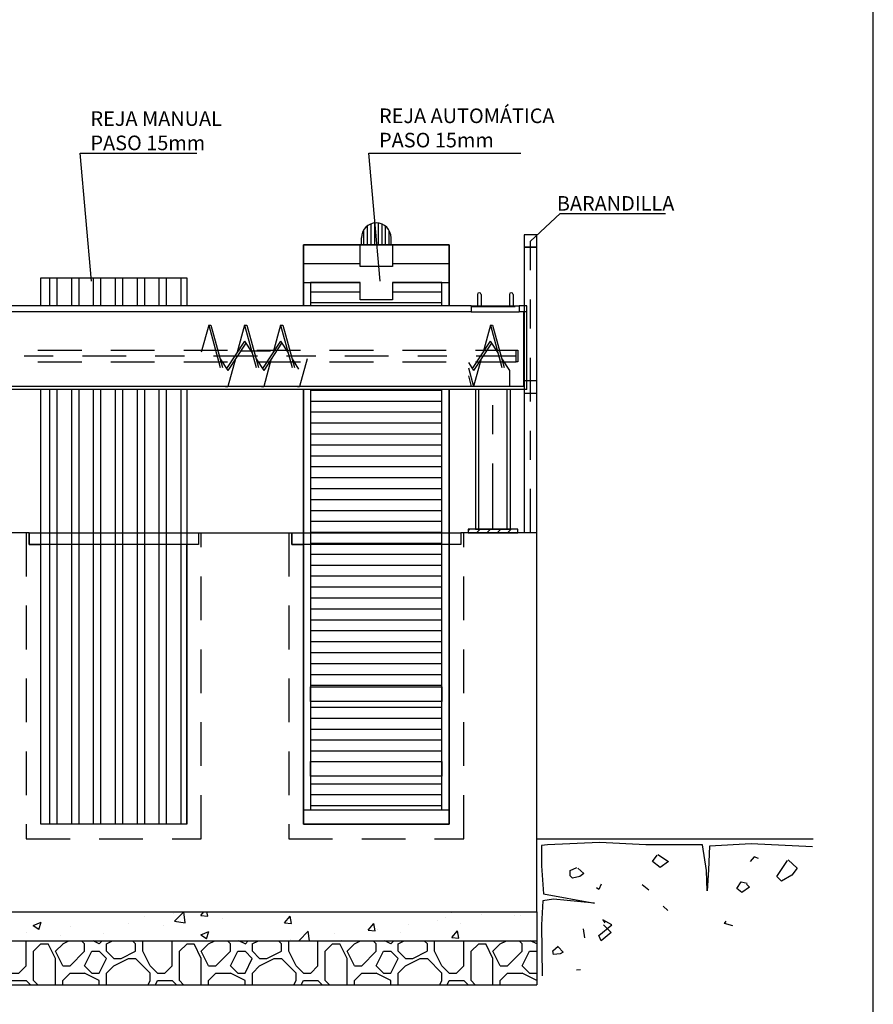
# Model space of a CAD drawing. Units: metres. Extents: x 3 to 124, y 5 to 23.
# Drawn here: x 76 to 79, y 8 to 11 of the extents above; entities that cross this region are included whole.
import ezdxf
from ezdxf import colors
from ezdxf.entities.mleader import LeaderData, LeaderLine
from ezdxf.math import Vec2, Vec3

# ---------------------------------------------------------------- set-up
doc = ezdxf.new("R2010")
doc.units = ezdxf.units.M
doc.header["$LTSCALE"] = 0.3
doc.header["$MEASUREMENT"] = 0
for name, pattern in [('CENTER2', [1.125, 0.75, -0.125, 0.125, -0.125]), ('CONTINUA', [0]), ('TRAZO_Y_PUNTO', [1, 0.5, -0.25, 0, -0.25]), ('TRAZOS', [0.75, 0.5, -0.25])]:
    doc.linetypes.add(name, pattern=pattern)
doc.layers.get('Defpoints').update_dxf_attribs({"color": 1})
doc.layers.add('EQUIPOS', color=1, linetype='Continuous')
doc.styles.add('cotas', font='simplex.shx', dxfattribs={"width": 0.8, "height": 0.1})

# ---------------------------------------------------------------- blocks, each defined once
blk = doc.blocks.new('_None')
blk = doc.blocks.new('Terrenoi')
at = {"color": 6, "lineweight": -2}
blk.add_line((0, 0), (-0.9475, 0), dxfattribs=at)
at = {"color": 1, "lineweight": -2}
for p, q in [((-0.9452, -0.0278), (-0.735, -0.0174)), ((-0.735, -0.0174), (-0.5922, -0.0252)), ((-0.5922, -0.0252), (-0.5896, -0.1057)), ((-0.5818, -0.1083), (-0.5689, -0.02)), ((-0.5689, -0.02), (-0.3742, -0.02)), ((-0.3742, -0.02), (-0.2159, -0.0122)), ((-0.2159, -0.0122), (-0.0368, -0.02)), ((-0.0368, -0.02), (-0.0161, -0.0226)), ((-0.0161, -0.0226), (-0.0161, -0.0927)), ((-0.0161, -0.0927), (-0.0238, -0.1888)), ((-0.5896, -0.1057), (-0.5844, -0.1784)), ((-0.5844, -0.1784), (-0.5818, -0.1083)), ((-0.0238, -0.1888), (-0.1977, -0.22)), ((-0.1977, -0.22), (-0.0576, -0.207)), ((-0.0576, -0.207), (-0.0212, -0.2122)), ((-0.0212, -0.2122), (-0.0161, -0.2953)), ((-0.0161, -0.2953), (-0.0186, -0.4693))]:
    blk.add_line(p, q, dxfattribs=at)
at = {"color": 3, "lineweight": -2}
for p, q in [((-0.7609, -0.0667), (-0.7454, -0.0615)), ((-0.7454, -0.0615), (-0.7324, -0.0771)), ((-0.3846, -0.1758), (-0.3612, -0.1576)), ((-0.2211, -0.155), (-0.2133, -0.1732)), ((-0.2133, -0.1732), (-0.2055, -0.168)), ((-0.6727, -0.2979), (-0.6441, -0.2901)), ((-0.6441, -0.2901), (-0.6493, -0.2823)), ((-0.0732, -0.3706), (-0.0913, -0.3888)), ((-0.055, -0.3836), (-0.0732, -0.368)), ((-0.0913, -0.3888), (-0.0809, -0.394)), ((-0.0809, -0.394), (-0.0576, -0.3966)), ((-0.0576, -0.3966), (-0.055, -0.3836))]:
    blk.add_line(p, q, dxfattribs=at)
at = {"color": 2, "lineweight": -2}
for p, q in [((-0.4157, -0.0537), (-0.4521, -0.0771)), ((-0.3976, -0.0771), (-0.4131, -0.0563)), ((-0.8621, -0.0719), (-0.8933, -0.1005)), ((-0.8933, -0.1005), (-0.8751, -0.1239)), ((-0.8232, -0.1291), (-0.8595, -0.0745)), ((-0.4521, -0.0771), (-0.4235, -0.0979)), ((-0.4235, -0.0979), (-0.3976, -0.0771)), ((-0.1406, -0.1005), (-0.1614, -0.1187)), ((-0.1147, -0.1083), (-0.138, -0.0979)), ((-0.8751, -0.1239), (-0.8388, -0.1446)), ((-0.8388, -0.1446), (-0.8232, -0.1291)), ((-0.1614, -0.1187), (-0.1484, -0.1291)), ((-0.1484, -0.1291), (-0.1225, -0.1343)), ((-0.1225, -0.1343), (-0.1147, -0.1265)), ((-0.1147, -0.1265), (-0.1147, -0.1083)), ((-0.7194, -0.155), (-0.7298, -0.1654)), ((-0.7298, -0.1654), (-0.7038, -0.1836)), ((-0.7012, -0.1472), (-0.722, -0.1524)), ((-0.6857, -0.1706), (-0.7012, -0.1472)), ((-0.7038, -0.1836), (-0.6857, -0.1706)), ((-0.4339, -0.2304), (-0.4495, -0.2459)), ((-0.2574, -0.2953), (-0.2263, -0.2771)), ((-0.2133, -0.3317), (-0.2574, -0.2953)), ((-0.2289, -0.2953), (-0.2548, -0.3213)), ((-0.2263, -0.2771), (-0.2341, -0.2875)), ((-0.2548, -0.3213), (-0.2211, -0.3498)), ((-0.2211, -0.3498), (-0.2133, -0.3317)), ((-0.1588, -0.3083), (-0.164, -0.3395)), ((-0.1361, -0.4492), (-0.1498, -0.4482))]:
    blk.add_line(p, q, dxfattribs=at)

msp = doc.modelspace()

# ---------------------------------------------------------------- hatches: boundary and pattern name
h = msp.add_hatch()
h.set_pattern_fill('_USER', color=1, scale=0.025, angle=45, style=0, pattern_type=0)
h.set_pattern_definition([(45, (-21.332576, -27.2098), (-0.0176776695, 0.0176776695), [])])
h.paths.add_polyline_path([(77.3917, 9.5849), (77.2217, 9.5849), (77.2217, 9.5724), (77.3917, 9.5724)])
at = {"linetype": 'ByBlock', "lineweight": -2}
h = msp.add_hatch(dxfattribs=at)
h.set_pattern_fill('HORMIGON', color=1, scale=0.04, style=0)
h.set_pattern_definition([(50, (52.30643, 8.28657), (0.286904, -0.0251009), [0.03, -0.33]), (355, (52.30643, 8.28657), (-0.0555005, 0.300877), [0.024, -0.264]), (100.4514, (52.33034, 8.28448), (0.2314038, 0.2757758), [0.025496, -0.280457]), (46.1842, (52.30643, 8.36657), (0.4268964, -0.0662076), [0.045, -0.495]), (96.6356, (52.342, 8.36105), (0.373865, 0.389647), [0.038244, -0.420685]), (351.1842, (52.30643, 8.36657), (0.373865, 0.3896474), [0.036, -0.396]), (21, (52.34643, 8.34657), (0.2387628, -0.1610476), [0.03, -0.33]), (326, (52.34643, 8.34657), (0.097326, 0.29006), [0.024, -0.264]), (71.4514, (52.36633, 8.33315), (0.336089, 0.1290122), [0.025496, -0.280457]), (37.5, (52.30643, 8.28657), (0.00486394, 0.13315754), [0, -0.2608, 0, -0.268, 0, -0.265]), (7.5, (52.30643, 8.28657), (0.1052278, 0.1577647), [0, -0.1528, 0, -0.2548, 0, -0.101]), (327.5, (52.21723, 8.28657), (0.21352897, -0.00902195), [0, -0.1, 0, -0.312, 0, -0.414]), (317.5, (52.17723, 8.28657), (0.2332745, 0.040042), [0, -0.13, 0, -0.2072, 0, -0.294])])
h.paths.add_polyline_path([(75.4567, 8.2724), (75.4567, 8.1724), (77.4567, 8.1724), (77.4567, 8.2724)])
h = msp.add_hatch(dxfattribs=at)
h.set_pattern_fill('MAMPOSTERIA', color=1, scale=0.5, style=0)
h.set_pattern_definition([(0, (52.30643, 8.28657), (0.5, 0.5), [0.05, -0.075, 0.025, -0.075, 0.025, -0.25]), (0, (52.55643, 8.33657), (0.5, 0.5), [0.025, -0.475]), (0, (52.40643, 8.36157), (0.5, 0.5), [0.025, -0.05, 0.025, -0.4]), (0, (52.65643, 8.38657), (0.5, 0.5), [0.05, -0.45]), (0, (52.70643, 8.41157), (0.5, 0.5), [0.025, -0.475]), (0, (52.55643, 8.46157), (0.5, 0.5), [0.05, -0.45]), (0, (52.30643, 8.48657), (0.5, 0.5), [0.025, -0.05, 0.025, -0.125, 0.075, -0.2]), (0, (52.65643, 8.53657), (0.5, 0.5), [0.05, -0.45]), (0, (52.35643, 8.56157), (0.5, 0.5), [0.05, -0.025, 0.025, -0.2, 0.025, -0.175]), (0, (52.33143, 8.58657), (0.5, 0.5), [0.025, -0.475]), (0, (52.50643, 8.61157), (0.5, 0.5), [0.025, -0.025, 0.025, -0.425]), (0, (52.43143, 8.63657), (0.5, 0.5), [0.025, -0.475]), (0, (52.75643, 8.66157), (0.5, 0.5), [0.025, -0.475]), (0, (52.53143, 8.68657), (0.5, 0.5), [0.025, -0.2, 0.025, -0.25]), (0, (52.53143, 8.71157), (0.5, 0.5), [0.05, -0.45]), (0, (52.63143, 8.73657), (0.5, 0.5), [0.05, -0.45]), (0, (52.33143, 8.76157), (0.5, 0.5), [0.025, -0.3, 0.05, -0.125]), (90, (52.30643, 8.51157), (-0.5, 0.5), [0.1, -0.1, 0.05, -0.25]), (90, (52.33143, 8.51157), (-0.5, 0.5), [0.025, -0.175, 0.05, -0.25]), (90, (52.35643, 8.38657), (-0.5, 0.5), [0.075, -0.425]), (90, (52.38143, 8.38657), (-0.5, 0.5), [0.05, -0.45]), (90, (52.40643, 8.31157), (-0.5, 0.5), [0.025, -0.3, 0.025, -0.025, 0.05, -0.075]), (90, (52.45643, 8.31157), (-0.5, 0.5), [0.025, -0.175, 0.025, -0.275]), (90, (52.48143, 8.51157), (-0.5, 0.5), [0.05, -0.075, 0.025, -0.025, 0.05, -0.275]), (90, (52.50643, 8.41157), (-0.5, 0.5), [0.05, -0.275, 0.025, -0.15]), (90, (52.53143, 8.31157), (-0.5, 0.5), [0.025, -0.025, 0.05, -0.4]), (90, (52.58143, 8.63657), (-0.5, 0.5), [0.025, -0.475]), (90, (52.60643, 8.63657), (-0.5, 0.5), [0.05, -0.05, 0.025, -0.025, 0.05, -0.3]), (90, (52.63143, 8.41157), (-0.5, 0.5), [0.025, -0.025, 0.025, -0.05, 0.025, -0.35]), (90, (52.70643, 8.58657), (-0.5, 0.5), [0.1, -0.4]), (90, (52.73143, 8.53657), (-0.5, 0.5), [0.1, -0.075, 0.05, -0.275]), (90, (52.75643, 8.33657), (-0.5, 0.5), [0.025, -0.075, 0.05, -0.35]), (90, (52.78143, 8.38657), (-0.5, 0.5), [0.075, -0.425]), (45, (52.50643, 8.28657), (3e-17, 0.5), [0.035355, -0.671752]), (45, (52.78143, 8.31157), (3e-17, 0.5), [0.035355, -0.601042, 0.035355, -0.035355]), (45, (52.45643, 8.33657), (3e-17, 0.5), [0.035355, -0.28284, 0.035355, -0.353557]), (45, (52.58143, 8.33657), (3e-17, 0.5), [0.035355, -0.565687, 0.035355, -0.07071]), (45, (52.60643, 8.33657), (3e-17, 0.5), [0.07071, -0.28284, 0.07071, -0.282847]), (45, (52.48143, 8.38657), (3e-17, 0.5), [0.03535, -0.3182, 0.03535, -0.03535, 0.03535, -0.2475068]), (45, (52.73143, 8.41157), (3e-17, 0.5), [0.035355, -0.035355, 0.035355, -0.601042]), (45, (52.38143, 8.43657), (3e-17, 0.5), [0.035355, -0.42426, 0.035355, -0.212137]), (45, (52.78143, 8.48657), (3e-17, 0.5), [0.03535, -0.03535, 0.03535, -0.14142, 0.03535, -0.4242868]), (45, (52.48143, 8.56157), (3e-17, 0.5), [0.035355, -0.671752]), (45, (52.35643, 8.58657), (3e-17, 0.5), [0.0707105, -0.636396]), (45, (52.30643, 8.63657), (3e-17, 0.5), [0.035355, -0.035355, 0.035355, -0.601042]), (45, (52.58143, 8.71157), (3e-17, 0.5), [0.035355, -0.671752]), (45, (52.73143, 8.76157), (3e-17, 0.5), [0.035355, -0.671752]), (135, (52.53143, 8.33657), (3e-17, 0.5), [0.035355, -0.671752]), (135, (52.55643, 8.33657), (3e-17, 0.5), [0.035355, -0.671752]), (135, (52.40643, 8.36157), (3e-17, 0.5), [0.035355, -0.14142, 0.07071, -0.459622]), (135, (52.30643, 8.36157), (3e-17, 0.5), [0.035355, -0.671752]), (135, (52.63143, 8.43657), (3e-17, 0.5), [0.035355, -0.2828427, 0.035355, -0.353554]), (135, (52.65643, 8.43657), (3e-17, 0.5), [0.03535, -0.21215, 0.03535, -0.2121, 0.03535, -0.1768068]), (135, (52.35643, 8.46157), (3e-17, 0.5), [0.035355, -0.671752]), (135, (52.75643, 8.48657), (3e-17, 0.5), [0.0707, -0.176775, 0.03535, -0.03535, 0.03535, -0.3535818]), (135, (52.43143, 8.56157), (3e-17, 0.5), [0.035355, -0.671752]), (135, (52.63143, 8.56157), (3e-17, 0.5), [0.0707105, -0.636396]), (135, (52.65643, 8.56157), (3e-17, 0.5), [0.035355, -0.671752]), (135, (52.50643, 8.61157), (3e-17, 0.5), [0.035355, -0.671752]), (135, (52.35643, 8.68657), (3e-17, 0.5), [0.035355, -0.671752]), (135, (52.75643, 8.68657), (3e-17, 0.5), [0.035355, -0.671752]), (26.5651, (52.35643, 8.28657), (0.5, 2e-10), [0.0559, -1.062134]), (26.5651, (52.30643, 8.33657), (0.5, 2e-10), [0.0559, -1.062134]), (26.5651, (52.30643, 8.36157), (0.5, 2e-10), [0.0559, -1.062134]), (26.5651, (52.43143, 8.36157), (0.5, 2e-10), [0.0559, -1.062134]), (26.5651, (52.40643, 8.46157), (0.5, 2e-10), [0.0559, -1.062134]), (26.5651, (52.40643, 8.48657), (0.5, 2e-10), [0.0559, -1.062134]), (26.565, (52.50643, 8.58657), (0.5, 2e-10), [0.0559, -1.062134]), (26.565, (52.53143, 8.61157), (0.5, 2e-10), [0.0559, -1.062134]), (26.5651, (52.33143, 8.66157), (0.5, 2e-10), [0.0559, -1.062134]), (26.565, (52.48143, 8.66157), (0.5, 2e-10), [0.0559, -1.062134]), (63.435, (52.73143, 8.28657), (3e-11, 0.5), [0.0559, -1.062134]), (63.435, (52.60643, 8.36157), (3e-11, 0.5), [0.0559, -1.062134]), (63.435, (52.53143, 8.41157), (3e-11, 0.5), [0.0559, -1.062134]), (63.435, (52.60643, 8.48657), (3e-11, 0.5), [0.0559, -1.062134]), (63.435, (52.63143, 8.48657), (3e-11, 0.5), [0.0559, -1.062134]), (63.435, (52.45643, 8.56157), (3e-11, 0.5), [0.0559, -1.062134]), (63.4349, (52.40643, 8.58657), (3e-11, 0.5), [0.0559, -1.062134]), (63.435, (52.60643, 8.68657), (3e-11, 0.5), [0.0559, -1.062134]), (63.4349, (52.40643, 8.73657), (3e-11, 0.5), [0.0559, -1.062134]), (116.5651, (52.33143, 8.58657), (-2e-10, 0.5), [0.0559, -1.062134]), (116.565, (52.63143, 8.58657), (-2e-10, 0.5), [0.0559, -1.062134]), (116.5651, (52.30643, 8.61157), (-2e-10, 0.5), [0.0559, -1.062134]), (116.565, (52.70643, 8.68657), (-2e-10, 0.5), [0.0559, -1.062134]), (116.5651, (52.38143, 8.71157), (-2e-10, 0.5), [0.0559, -1.062134]), (116.565, (52.48143, 8.73657), (-2e-10, 0.5), [0.0559, -1.062134]), (153.435, (52.50643, 8.28657), (-0.5, 2e-10), [0.0559, -1.062134]), (153.4349, (52.40643, 8.33657), (-0.5, 2e-10), [0.0559, -1.062134]), (153.435, (52.75643, 8.36157), (-0.5, 2e-10), [0.0559, -1.062134]), (153.435, (52.70643, 8.41157), (-0.5, 2e-10), [0.0559, -1.062134]), (153.435, (52.50643, 8.46157), (-0.5, 2e-10), [0.0559, -1.062134]), (153.4349, (52.38143, 8.48657), (-0.5, 2e-10), [0.0559, -1.062134]), (153.435, (52.53143, 8.48657), (-0.5, 2e-10), [0.0559, -1.062134]), (153.435, (52.45643, 8.53657), (-0.5, 2e-10), [0.0559, -1.062134]), (153.435, (52.45643, 8.66157), (-0.5, 2e-10), [0.0559, -1.062134]), (153.4349, (52.30643, 8.76157), (-0.5, 2e-10), [0.0559, -1.062134]), (153.435, (52.60643, 8.76157), (-0.5, 2e-10), [0.0559, -1.062134]), (153.435, (52.65643, 8.76157), (-0.5, 2e-10), [0.0559, -1.062134])])
h.paths.add_polyline_path([(75.4567, 8.1724), (75.4567, 8.0224), (77.4567, 8.0224), (77.4567, 8.1724)])
at = {"layer": 'EQUIPOS'}
h = msp.add_hatch(dxfattribs=at)
h.set_pattern_fill('ANSI32', color=1, scale=0.2, angle=225, style=0)
h.set_pattern_definition([(90, (59.612756, -50.67925), (0.075, -5e-17), []), (90, (59.587756, -50.65425), (0.075, -5e-17), [])])
h.paths.add_polyline_path([(75.7567, 10.4471), (75.7567, 8.5724), (76.2567, 8.5724), (76.2567, 10.4471)])

# ---------------------------------------------------------------- linework, layer by layer
at = {"color": 1}
for p, q in [((76.8639, 10.5601), (76.8639, 10.6115)), ((76.8557, 10.5596), (76.8558, 10.5839))]:
    msp.add_line(p, q, dxfattribs=at)
at = {"color": 255}
for p, q in [((76.6567, 10.5601), (76.6567, 8.5724)), ((76.6567, 8.5724), (77.1567, 8.5724))]:
    msp.add_line(p, q, dxfattribs=at)
at = {"color": 1, "linetype": 'ByBlock', "lineweight": -2}
for p, q in [((77.4567, 8.2724), (77.4567, 8.1724)), ((75.4567, 8.1724), (77.4567, 8.1724)), ((77.4567, 8.1724), (77.4567, 8.0224)), ((75.4567, 8.0224), (77.4567, 8.0224))]:
    msp.add_line(p, q, dxfattribs=at)
at = {"color": 6, "linetype": 'ByBlock', "lineweight": -2}
for points in [[(75.7167, 9.5724), (75.4567, 9.5724), (75.4567, 8.2724), (77.4567, 8.2724), (77.4567, 9.5724), (77.1967, 9.5724)], [(75.7167, 9.5724), (75.7167, 9.5324), (75.7567, 9.5324)], [(76.2967, 9.5724), (76.2967, 9.5324), (76.2567, 9.5324)], [(76.2967, 9.5724), (76.6167, 9.5724)], [(76.6167, 9.5724), (76.6167, 9.5324), (76.6567, 9.5324)], [(77.1967, 9.5724), (77.1967, 9.5324), (77.1567, 9.5324)], [(76.2567, 8.5724), (75.7567, 8.5724), (75.7567, 9.5324)], [(76.2567, 8.5724), (76.2567, 9.5324)], [(77.1567, 9.5324), (77.1567, 8.5724), (76.6567, 8.5724)], [(76.6567, 9.5324), (76.6567, 8.5724)]]:
    msp.add_lwpolyline(points, dxfattribs=at)
at = {"color": 1, "linetype": 'TRAZOS', "lineweight": -2}
for points in [[(75.7067, 9.5724), (75.7067, 8.5224), (76.3067, 8.5224), (76.3067, 9.5724)], [(76.6067, 9.5724), (76.6067, 8.5224), (77.2067, 8.5224), (77.2067, 9.5724)]]:
    msp.add_lwpolyline(points, dxfattribs=at)
at = {"color": 1, "linetype": 'ByBlock', "lineweight": -2}
for points in [[(75.7167, 9.5724), (76.2967, 9.5724), (76.2967, 9.5324), (75.7167, 9.5324)], [(76.6167, 9.5724), (77.1967, 9.5724), (77.1967, 9.5324), (76.6167, 9.5324)]]:
    msp.add_lwpolyline(points, close=True, dxfattribs=at)
at = {"color": 1}
for points in [[(77.3917, 9.5849), (77.2217, 9.5849), (77.2217, 9.5724), (77.3917, 9.5724)], [(76.6817, 8.9934), (76.6817, 9.0434), (77.1317, 9.0434), (77.1317, 8.9934)], [(76.6817, 8.738), (76.6817, 8.788), (77.1317, 8.788), (77.1317, 8.738)], [(76.6567, 8.5724), (76.6567, 8.6224), (77.1567, 8.6224), (77.1567, 8.5724)]]:
    msp.add_lwpolyline(points, close=True, dxfattribs=at)
at = {"layer": 'EQUIPOS', "color": 2}
msp.add_lwpolyline([(75.7567, 8.5724), (75.7567, 10.4471), (76.2567, 10.4471), (76.2567, 8.5724)], close=True, dxfattribs=at)
at = {"layer": 'EQUIPOS', "color": 1}
for centre in [(77.2596, 10.3891), (77.3695, 10.3891)]:
    msp.add_arc(centre, 0.0062, 0, 180, dxfattribs=at)

# ---------------------------------------------------------------- block references
at = {"color": 6, "linetype": 'ByBlock', "lineweight": -2, "xscale": -1}
msp.add_blockref('Terrenoi', (77.4567, 8.5224), dxfattribs=at)

# ---------------------------------------------------------------- leaders
at = {"color": 1}
ml = msp.add_multileader_mtext('Standard', dxfattribs=at)
ml.set_content('REJA AUTOMÁTICA\\PPASO 15mm', color=1, style='cotas')
ml.set_leader_properties()
ml.set_arrow_properties(name='NONE')
ml.build(insert=Vec2(0, 0))
ml.multileader.update_dxf_attribs({"text_left_attachment_type": 5, "text_right_attachment_type": 5, "dogleg_length": 0.00476, "arrow_head_size": 0.0563})
ctx = ml.context
ctx.base_point, ctx.char_height, ctx.arrow_head_size, ctx.landing_gap_size, ctx.plane_origin = Vec3(76.8863, 10.8744), 0.05, 0.0563, 0.03, Vec3(69.7729, 8.2751)
ctx.left_attachment, ctx.right_attachment = 5, 5
notes = []
notes.append((ctx, [(1, (1, 1, 0), (76.8815, 10.8744), (1, 0), 0.00476, [(0, [(76.9201, 10.4355)], 0, [])])]))
ctx.mtext.insert = Vec3(76.9163, 11.0273)
ctx.mtext.has_bg_fill, ctx.mtext.bg_color, ctx.mtext.bg_scale_factor, ctx.mtext.bg_transparency, ctx.mtext.use_window_bg_color = 1, -1023410167, 1.5, 0, 1
for ctx, leaders in notes:
    for number, flags, end, landing, length, lines in leaders:
        leader = LeaderData()
        leader.index, (leader.has_last_leader_line, leader.has_dogleg_vector, leader.attachment_direction) = number, flags
        leader.last_leader_point, leader.dogleg_vector, leader.dogleg_length = Vec3(end), Vec3(landing), length
        for number, points, colour, breaks in lines:
            line = LeaderLine()
            line.index, line.vertices, line.color, line.breaks = number, Vec3.list(points), colors.encode_raw_color(colour), breaks
            leader.lines.append(line)
        ctx.leaders.append(leader)

# ---------------------------------------------------------------- next in the draw order: hatches: boundary and pattern name
h = msp.add_hatch()
h.set_pattern_fill('LINE', color=1, scale=0.3, angle=180)
h.set_pattern_definition([(180, (180.551976, 5.78657), (0, 0.0375), [])])
h.paths.add_polyline_path([(76.6817, 9.0434), (77.1317, 9.0434), (77.1317, 10.431), (76.9621, 10.431), (76.9621, 10.3714), (76.8514, 10.3714), (76.8514, 10.431), (76.6817, 10.431)])
h.paths.add_polyline_path([(76.6817, 8.788), (77.1317, 8.788), (77.1317, 8.9934), (76.6817, 8.9934)])
h.paths.add_polyline_path([(77.1317, 8.738), (76.6817, 8.738), (76.6817, 8.6224), (77.1317, 8.6224)])

# ---------------------------------------------------------------- next in the draw order: linework, layer by layer
for p, q in [((76.8764, 10.5601), (76.8764, 10.6249)), ((76.8889, 10.5601), (76.8889, 10.6316)), ((76.9014, 10.5601), (76.9014, 10.6346)), ((76.9139, 10.5601), (76.9139, 10.6343)), ((76.9264, 10.5601), (76.9264, 10.6309)), ((76.9389, 10.5601), (76.9389, 10.6234)), ((76.9514, 10.5601), (76.9514, 10.6083)), ((76.9577, 10.5601), (76.9577, 10.5839)), ((76.9577, 10.5601), (76.9577, 10.5756))]:
    msp.add_line(p, q, dxfattribs=at)
at = {"color": 255}
for p, q in [((77.1567, 10.5601), (76.6567, 10.5601)), ((77.1567, 8.5724), (77.1567, 10.5601))]:
    msp.add_line(p, q, dxfattribs=at)
at = {"color": 1}
for points in [[(76.6567, 8.5724), (76.6567, 10.5601), (77.1567, 10.5601), (77.1567, 8.5724)], [(76.6817, 10.431), (76.6817, 8.6224), (77.1317, 8.6224), (77.1317, 10.431), (76.9621, 10.431), (76.9621, 10.3714), (76.8514, 10.3714), (76.8514, 10.431)]]:
    msp.add_lwpolyline(points, close=True, dxfattribs=at)
for points in [[(76.9621, 10.431), (77.1567, 10.431), (77.1567, 10.5601), (76.6567, 10.5601), (76.6567, 10.431), (76.8514, 10.431)], [(76.9621, 10.4956), (77.1567, 10.4956), (77.1567, 10.5601), (76.6567, 10.5601), (76.6567, 10.4956), (76.8514, 10.4956)], [(76.9621, 10.5601), (76.9621, 10.4853), (76.8514, 10.4853), (76.8514, 10.5601)]]:
    msp.add_lwpolyline(points, dxfattribs=at)
msp.add_arc((76.9067, 10.5839), 0.0509, 0, 180, dxfattribs=at)

# ---------------------------------------------------------------- next in the draw order: leaders
ml = msp.add_multileader_mtext('Standard', dxfattribs=at)
ml.set_content('REJA MANUAL\\PPASO 15mm', color=1, style='cotas')
ml.set_leader_properties()
ml.set_arrow_properties(name='NONE')
ml.build(insert=Vec2(0, 0))
ml.multileader.update_dxf_attribs({"text_left_attachment_type": 5, "text_right_attachment_type": 5, "dogleg_length": 0.00476, "arrow_head_size": 0.0563})
ctx = ml.context
ctx.base_point, ctx.char_height, ctx.arrow_head_size, ctx.landing_gap_size, ctx.plane_origin = Vec3(75.8969, 10.8744), 0.05, 0.0563, 0.03, Vec3(68.7835, 8.2751)
ctx.left_attachment, ctx.right_attachment = 5, 5
notes = []
notes.append((ctx, [(1, (1, 1, 0), (75.8921, 10.8744), (1, 0), 0.00476, [(0, [(75.9306, 10.4355)], 0, [])])]))
ctx.mtext.insert = Vec3(75.9269, 11.0177)
ctx.mtext.has_bg_fill, ctx.mtext.bg_color, ctx.mtext.bg_scale_factor, ctx.mtext.bg_transparency, ctx.mtext.use_window_bg_color = 1, -1023410167, 1.5, 0, 1
for ctx, leaders in notes:
    for number, flags, end, landing, length, lines in leaders:
        leader = LeaderData()
        leader.index, (leader.has_last_leader_line, leader.has_dogleg_vector, leader.attachment_direction) = number, flags
        leader.last_leader_point, leader.dogleg_vector, leader.dogleg_length = Vec3(end), Vec3(landing), length
        for number, points, colour, breaks in lines:
            line = LeaderLine()
            line.index, line.vertices, line.color, line.breaks = number, Vec3.list(points), colors.encode_raw_color(colour), breaks
            leader.lines.append(line)
        ctx.leaders.append(leader)

# ---------------------------------------------------------------- next in the draw order: linework, layer by layer
at = {"layer": 'Defpoints', "color": 1, "linetype": 'ByBlock', "lineweight": -2}
msp.add_lwpolyline([(78.6108, 18.0694), (58.7358, 18.0694), (58.7358, 4.5944), (78.6108, 4.5944), (78.6108, 18.0694)], dxfattribs=at)

# ---------------------------------------------------------------- next in the draw order: leaders
at = {"color": 1}
ml = msp.add_multileader_mtext('Standard', dxfattribs=at)
ml.set_content('BARANDILLA', color=1, style='cotas')
ml.set_leader_properties()
ml.set_arrow_properties(name='NONE')
ml.build(insert=Vec2(0, 0))
ml.multileader.update_dxf_attribs({"text_left_attachment_type": 5, "text_right_attachment_type": 5, "dogleg_length": 0.00476, "arrow_head_size": 0.0563})
ctx = ml.context
ctx.base_point, ctx.char_height, ctx.arrow_head_size, ctx.landing_gap_size, ctx.plane_origin = Vec3(77.5425, 10.6669), 0.05, 0.0563, 0.03, Vec3(77.3157, 2.4084)
ctx.left_attachment, ctx.right_attachment, ctx.text_align_type = 5, 5, 2
notes = []
notes.append((ctx, [(1, (1, 1, 0), (77.5377, 10.6669), (1, 0), 0.00476, [(0, [(77.4355, 10.5724)], 0, [])])]))
ctx.mtext.insert, ctx.mtext.alignment = Vec3(77.9287, 10.7269), 3
ctx.mtext.has_bg_fill, ctx.mtext.bg_color, ctx.mtext.bg_scale_factor, ctx.mtext.bg_transparency, ctx.mtext.use_window_bg_color = 1, -1023410167, 1.5, 0, 1
for ctx, leaders in notes:
    for number, flags, end, landing, length, lines in leaders:
        leader = LeaderData()
        leader.index, (leader.has_last_leader_line, leader.has_dogleg_vector, leader.attachment_direction) = number, flags
        leader.last_leader_point, leader.dogleg_vector, leader.dogleg_length = Vec3(end), Vec3(landing), length
        for number, points, colour, breaks in lines:
            line = LeaderLine()
            line.index, line.vertices, line.color, line.breaks = number, Vec3.list(points), colors.encode_raw_color(colour), breaks
            leader.lines.append(line)
        ctx.leaders.append(leader)

# ---------------------------------------------------------------- next in the draw order: wipeouts: each hides what was drawn before it
at = {"color": 255}
msp.add_wipeout([(74.5601, 10.3504), (77.4225, 10.3504), (77.4225, 10.0637), (74.5601, 10.0637)], dxfattribs=at)

# ---------------------------------------------------------------- next in the draw order: linework, layer by layer
at = {"color": 1, "linetype": 'CONTINUA'}
msp.add_line((76.439, 10.1963), (76.5446, 10.1963), dxfattribs=at)
at = {"color": 1, "linetype": 'CENTER2'}
msp.add_line((77.3067, 9.5849), (77.3067, 10.0944), dxfattribs=at)
at = {"color": 252, "linetype": 'ByBlock', "lineweight": -2}
for points in [[(77.4143, 10.5512), (77.4567, 10.5512), (77.4567, 10.5936), (77.4143, 10.5936)], [(77.4143, 10.0512), (77.4567, 10.0512), (77.4567, 10.0936), (77.4143, 10.0936)]]:
    msp.add_lwpolyline(points, close=True, dxfattribs=at)
at = {"color": 252, "linetype": 'TRAZO_Y_PUNTO', "lineweight": -2}
msp.add_lwpolyline([(77.4355, 9.5724), (77.4355, 10.5724)], dxfattribs=at)
at = {"color": 252, "linetype": 'Continuous', "lineweight": -2}
msp.add_lwpolyline([(77.4567, 9.5724), (77.4567, 10.5512), (77.4143, 10.5512), (77.4143, 9.5724)], dxfattribs=at)
at = {"color": 1}
for points in [[(77.2467, 10.0637), (77.2467, 9.5849), (77.3667, 9.5849), (77.3667, 10.0637)], [(77.2577, 10.0637), (77.2577, 9.5849), (77.3557, 9.5849), (77.3557, 10.0637)]]:
    msp.add_lwpolyline(points, dxfattribs=at)
at = {"layer": 'EQUIPOS', "color": 1}
for p, q in [((77.2534, 10.3891), (77.2534, 10.3504)), ((77.2658, 10.3891), (77.2658, 10.3504)), ((77.3633, 10.3891), (77.3633, 10.3504)), ((77.3757, 10.3891), (77.3757, 10.3504)), ((77.2225, 10.3504), (75.3834, 10.3504)), ((77.2225, 10.3504), (75.4241, 10.3504)), ((77.2326, 10.3504), (77.2225, 10.3504)), ((77.2326, 10.3504), (77.3965, 10.3504)), ((77.2326, 10.3504), (77.2326, 10.3304)), ((77.4225, 10.3504), (77.3965, 10.3504)), ((77.3965, 10.3504), (77.3965, 10.3304)), ((77.4225, 10.0637), (77.4225, 10.3504)), ((77.2225, 10.3304), (75.3834, 10.3304)), ((77.2225, 10.3304), (75.4241, 10.3304)), ((77.2326, 10.3304), (77.2225, 10.3304)), ((77.2326, 10.3304), (77.3965, 10.3304)), ((77.4225, 10.3304), (77.3965, 10.3304)), ((77.4125, 10.0737), (77.4125, 10.3304)), ((77.2225, 10.0737), (74.8455, 10.0737)), ((77.2225, 10.0637), (74.8455, 10.0637)), ((77.2225, 10.0737), (75.4241, 10.0737)), ((77.2225, 10.0637), (75.4241, 10.0637)), ((77.4125, 10.0737), (77.2225, 10.0737)), ((77.4225, 10.0637), (77.2225, 10.0637))]:
    msp.add_line(p, q, dxfattribs=at)
at = {"layer": 'EQUIPOS', "color": 1, "linetype": 'TRAZOS'}
for p, q in [((77.2326, 10.3482), (77.3965, 10.3482)), ((76.3321, 10.2837), (76.3069, 10.1919)), ((76.3321, 10.2837), (76.3898, 10.0737)), ((76.3321, 10.2837), (76.3398, 10.2837)), ((76.3398, 10.2837), (76.3975, 10.0737)), ((76.4553, 10.2837), (76.43, 10.1919)), ((76.4553, 10.2837), (76.513, 10.0737)), ((76.4553, 10.2837), (76.463, 10.2837)), ((76.463, 10.2837), (76.5207, 10.0737)), ((76.5784, 10.2837), (76.5532, 10.1919)), ((76.5784, 10.2837), (76.6236, 10.1194)), ((76.5784, 10.2837), (76.5861, 10.2837)), ((76.5784, 10.2837), (76.6362, 10.0737)), ((76.5861, 10.2837), (76.6299, 10.1246)), ((76.5861, 10.2837), (76.6439, 10.0737)), ((77.2979, 10.2837), (77.2727, 10.1919)), ((77.2979, 10.2837), (77.3557, 10.0737)), ((77.2979, 10.2837), (77.3056, 10.2837)), ((77.3056, 10.2837), (77.3634, 10.0737)), ((74.9968, 10.1987), (77.3859, 10.1987)), ((76.4547, 10.2296), (76.3931, 10.1355)), ((76.4591, 10.2228), (76.3975, 10.1287)), ((76.4547, 10.2296), (76.4813, 10.1888)), ((76.5778, 10.2296), (76.5163, 10.1355)), ((76.5823, 10.2228), (76.5207, 10.1287)), ((76.5778, 10.2296), (76.6045, 10.1888)), ((77.2973, 10.2296), (77.2358, 10.1355)), ((77.3018, 10.2228), (77.2402, 10.1287)), ((77.2973, 10.2296), (77.324, 10.1888)), ((76.3714, 10.1685), (76.3975, 10.1287)), ((76.4236, 10.1685), (76.3975, 10.0737)), ((76.4946, 10.1685), (76.5207, 10.1287)), ((76.5468, 10.1685), (76.5207, 10.0737)), ((76.6178, 10.1685), (76.6406, 10.1336)), ((76.6699, 10.1685), (76.6439, 10.0737)), ((76.6699, 10.1685), (76.6439, 10.0737)), ((77.2663, 10.1685), (77.2402, 10.0737)), ((77.3373, 10.1685), (77.3634, 10.1287)), ((74.9968, 10.1587), (77.3859, 10.1587)), ((77.2225, 10.1558), (77.2402, 10.1287)), ((77.2225, 10.1382), (77.2402, 10.0737)), ((77.2225, 10.1102), (77.2325, 10.0737)), ((77.3634, 10.1287), (77.3634, 10.0737)), ((76.3898, 10.0737), (76.3975, 10.0737)), ((76.513, 10.0737), (76.5207, 10.0737)), ((76.6362, 10.0737), (76.6439, 10.0737)), ((77.3634, 10.0737), (77.3557, 10.0737))]:
    msp.add_line(p, q, dxfattribs=at)
at = {"layer": 'EQUIPOS', "color": 1, "linetype": 'TRAZO_Y_PUNTO'}
msp.add_line((74.5491, 10.1787), (77.3859, 10.1787), dxfattribs=at)
at = {"layer": 'EQUIPOS', "color": 1, "linetype": 'TRAZOS'}
msp.add_lwpolyline([(77.3859, 10.1987), (77.3918, 10.1987), (77.3918, 10.1587), (77.3859, 10.1587)], close=True, dxfattribs=at)

doc.saveas('drawing.dxf')
